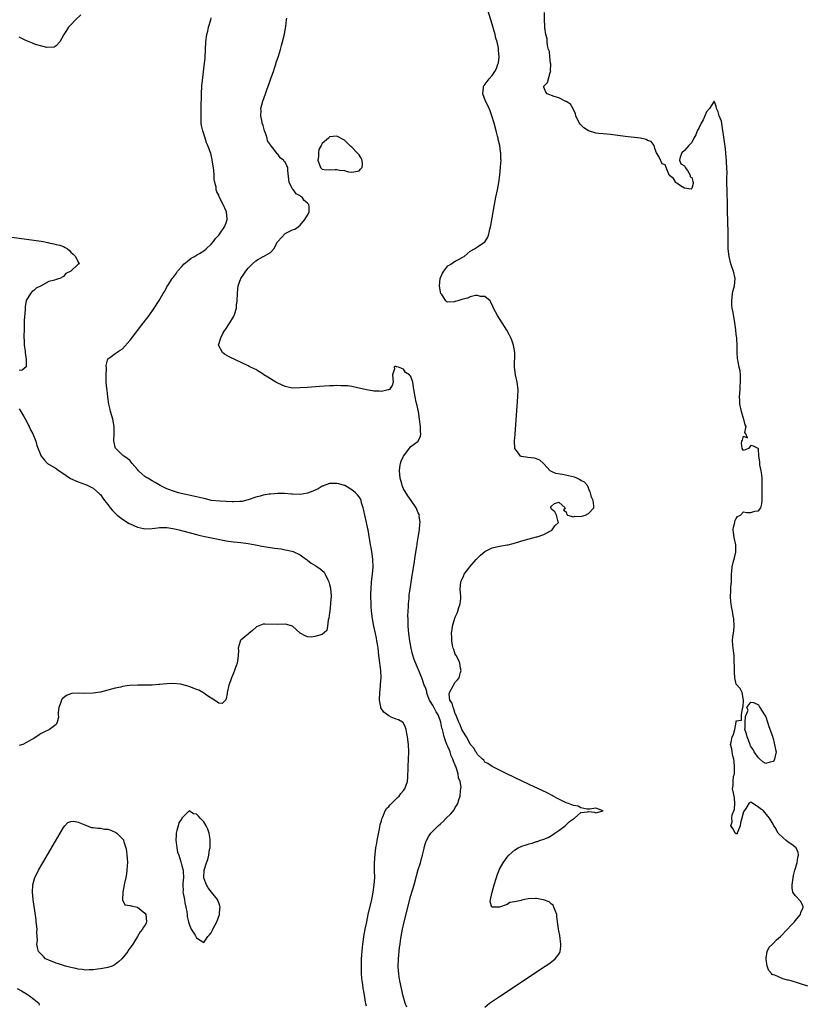
# Model space of a CAD drawing. Units: inches. Extents: x 2568000 to 2571000, y 1560000 to 1562199.
# Drawn here: x 2568793 to 2569006, y 1560483 to 1560749 of the extents above; entities that cross this region are included whole.
import ezdxf

# ---------------------------------------------------------------- set-up
doc = ezdxf.new("R2010")
doc.units = ezdxf.units.IN
doc.header["$MEASUREMENT"] = 0
doc.layers.add('LD25681560_2ft', color=117, linetype='Continuous')

msp = doc.modelspace()

# ---------------------------------------------------------------- linework, layer by layer
at = {"layer": 'LD25681560_2ft'}
for points, elevation in [([(2568919, 1560481.92), (2568920.3, 1560483), (2568921.91, 1560484.09), (2568923.21, 1560485), (2568935.35, 1560493), (2568936.34, 1560493.66), (2568937.5, 1560494.5), (2568938.05, 1560495), (2568939, 1560496.29), (2568939.27, 1560496.73), (2568939.34, 1560497), (2568939.58, 1560498.42), (2568939.58, 1560499), (2568939.33, 1560501.33), (2568939, 1560502.57), (2568938.91, 1560503), (2568938.91, 1560503.09), (2568938.62, 1560505), (2568938.47, 1560506.47), (2568938.44, 1560507), (2568937.98, 1560508.02), (2568937.7, 1560509), (2568937.48, 1560509.48), (2568937, 1560509.73), (2568936.4, 1560510.4), (2568934.91, 1560510.91), (2568934.34, 1560511), (2568933, 1560511.32), (2568932.67, 1560511.33), (2568930.75, 1560511.25), (2568929.76, 1560511), (2568929, 1560510.88), (2568928.8, 1560510.8), (2568927, 1560510.39), (2568925.76, 1560510.24), (2568925, 1560509.71), (2568923, 1560508.95), (2568921.02, 1560508.98), (2568921, 1560508.96), (2568920.92, 1560509), (2568920.43, 1560510.43), (2568920.53, 1560511), (2568920.64, 1560511.36), (2568920.95, 1560513), (2568921.53, 1560515), (2568922.13, 1560517), (2568922.35, 1560517.65), (2568922.88, 1560519), (2568923, 1560519.26), (2568923.92, 1560521), (2568925, 1560522.45), (2568925.46, 1560523), (2568927, 1560524.36), (2568928.05, 1560525), (2568929, 1560525.5), (2568930.18, 1560525.82), (2568931, 1560526.12), (2568931.76, 1560526.24), (2568933, 1560526.7), (2568933.24, 1560526.76), (2568933.81, 1560527), (2568935, 1560527.36), (2568936.16, 1560527.84), (2568937, 1560528.31), (2568937.95, 1560529), (2568939, 1560529.73), (2568940.77, 1560531), (2568941.89, 1560532.11), (2568943, 1560532.84), (2568943.08, 1560532.92), (2568943.25, 1560533), (2568945, 1560534.54), (2568946.78, 1560534.78), (2568947, 1560534.83), (2568948.67, 1560534.67), (2568949, 1560534.52), (2568950.98, 1560535), (2568949, 1560535.75), (2568947.44, 1560535.44), (2568947, 1560535.46), (2568946.56, 1560535.44), (2568945, 1560535.8), (2568944.27, 1560536.27), (2568943, 1560536.42), (2568941.66, 1560537), (2568941, 1560537.16), (2568939, 1560538.14), (2568938.48, 1560538.48), (2568937.48, 1560539), (2568937.18, 1560539.18), (2568935.88, 1560539.88), (2568931, 1560542.16), (2568927, 1560544.05), (2568924.97, 1560545.03), (2568921, 1560546.97), (2568919.8, 1560547.8), (2568919, 1560548.23), (2568918.69, 1560548.69), (2568918.34, 1560549), (2568917, 1560550.24), (2568916.76, 1560550.76), (2568916.55, 1560551), (2568916.01, 1560552.01), (2568915, 1560553.07), (2568914.43, 1560554.43), (2568914.02, 1560555), (2568913, 1560556.55), (2568912.8, 1560557), (2568912.31, 1560558.31), (2568911.98, 1560559), (2568911.21, 1560560.79), (2568911.11, 1560561.11), (2568911, 1560561.29), (2568910.62, 1560562.62), (2568910.4, 1560563), (2568910.14, 1560564.14), (2568909.55, 1560565), (2568909.39, 1560566.61), (2568909.44, 1560567), (2568910, 1560568), (2568911, 1560569.85), (2568911.58, 1560570.42), (2568912.02, 1560571), (2568912.44, 1560572.44), (2568912.58, 1560573), (2568912.41, 1560573.59), (2568912.25, 1560575), (2568911.91, 1560575.91), (2568911.2, 1560577), (2568911.14, 1560577.14), (2568911, 1560577.41), (2568910.63, 1560578.63), (2568910.46, 1560579), (2568910.28, 1560579.72), (2568910.07, 1560581), (2568910.07, 1560582.07), (2568909.98, 1560583), (2568910.15, 1560584.15), (2568910.25, 1560585), (2568910.41, 1560585.59), (2568910.88, 1560587.12), (2568911, 1560587.45), (2568911.48, 1560588.52), (2568911.68, 1560589), (2568911.97, 1560590.03), (2568912.32, 1560591), (2568912.5, 1560592.5), (2568912.52, 1560593), (2568912.32, 1560595), (2568912.47, 1560597), (2568912.66, 1560597.34), (2568913.28, 1560598.72), (2568913.38, 1560599), (2568914.68, 1560600.68), (2568914.93, 1560601), (2568916.66, 1560603), (2568917, 1560603.38), (2568917.81, 1560604.19), (2568919, 1560605.21), (2568919.38, 1560605.38), (2568921, 1560606.19), (2568923, 1560606.62), (2568925.07, 1560606.93), (2568925.33, 1560607), (2568926.7, 1560607.3), (2568928.23, 1560607.77), (2568929, 1560608.03), (2568931, 1560608.62), (2568933, 1560609.1), (2568933.18, 1560609.18), (2568935, 1560609.78), (2568936.74, 1560610.74), (2568937, 1560610.87), (2568937.19, 1560611), (2568937.93, 1560612.07), (2568938.91, 1560613), (2568938.84, 1560613.16), (2568938.42, 1560615), (2568937.92, 1560615.92), (2568937, 1560616.64), (2568936.86, 1560617), (2568936.88, 1560617.12), (2568937, 1560617.42), (2568937.83, 1560618.17), (2568939, 1560618.54), (2568940.69, 1560617), (2568940.32, 1560616.32), (2568941, 1560615.88), (2568941.14, 1560615.14), (2568941.37, 1560615), (2568943, 1560614.57), (2568943.31, 1560614.69), (2568945, 1560614.65), (2568945.26, 1560614.74), (2568946.23, 1560615), (2568947, 1560615.47), (2568948.53, 1560617), (2568948.47, 1560617.53), (2568948.27, 1560619), (2568947.89, 1560619.89), (2568947.59, 1560621), (2568947.43, 1560621.43), (2568946.77, 1560623), (2568945.95, 1560623.95), (2568945, 1560624.41), (2568944.64, 1560624.64), (2568943.89, 1560625), (2568943.24, 1560625.24), (2568941.6, 1560625.6), (2568940.02, 1560625.98), (2568938.25, 1560626.25), (2568937, 1560626.82), (2568936.87, 1560626.87), (2568936.7, 1560627), (2568934.89, 1560629), (2568933.91, 1560629.91), (2568933, 1560630.22), (2568932.44, 1560630.44), (2568930.64, 1560630.64), (2568928.88, 1560630.88), (2568928.67, 1560631), (2568927.85, 1560632.15), (2568927.14, 1560633), (2568927.11, 1560633.11), (2568927.06, 1560635), (2568927.16, 1560636.84), (2568927.16, 1560637), (2568927.94, 1560647), (2568927.98, 1560649), (2568927.72, 1560651), (2568927.28, 1560653), (2568927.03, 1560655), (2568927.08, 1560659), (2568926.78, 1560661), (2568926.31, 1560662.31), (2568926.05, 1560663), (2568925.68, 1560663.68), (2568924.92, 1560665), (2568922.45, 1560669), (2568921.37, 1560671), (2568921.25, 1560671.25), (2568920.64, 1560672.64), (2568920.41, 1560673), (2568919, 1560674.19), (2568917.86, 1560674.14), (2568917, 1560674.44), (2568916.46, 1560674.46), (2568915, 1560674.04), (2568914.32, 1560673.68), (2568913, 1560673.42), (2568911.69, 1560673), (2568911, 1560672.76), (2568910.73, 1560672.73), (2568909, 1560672.64), (2568908.73, 1560672.73), (2568908.48, 1560673), (2568907.34, 1560674.66), (2568907.07, 1560675), (2568907, 1560675.3), (2568906.72, 1560677), (2568906.95, 1560679), (2568907.54, 1560680.46), (2568907.87, 1560681), (2568909, 1560682.4), (2568909.34, 1560682.66), (2568909.97, 1560683), (2568910.55, 1560683.45), (2568911, 1560683.74), (2568911.85, 1560684.15), (2568913, 1560684.81), (2568913.14, 1560684.86), (2568913.4, 1560685), (2568915, 1560686.38), (2568916.16, 1560687), (2568917, 1560687.62), (2568919, 1560688.94), (2568919.06, 1560689), (2568919.82, 1560690.18), (2568920.04, 1560691), (2568920.34, 1560692.34), (2568920.55, 1560693), (2568920.64, 1560693.36), (2568921.63, 1560699), (2568922, 1560701), (2568922.43, 1560703), (2568922.51, 1560703.49), (2568922.82, 1560705), (2568923.05, 1560707), (2568923.23, 1560709), (2568923.23, 1560709.23), (2568923.38, 1560711), (2568923.33, 1560711.33), (2568923.33, 1560713), (2568923.26, 1560713.26), (2568923.04, 1560715), (2568922.63, 1560716.63), (2568922.58, 1560717), (2568922.44, 1560717.56), (2568922.05, 1560719), (2568921.48, 1560721), (2568920.88, 1560723), (2568920.41, 1560724.41), (2568919.82, 1560725.82), (2568919.19, 1560727), (2568918.42, 1560729), (2568918.63, 1560730.63), (2568918.65, 1560731), (2568918.78, 1560731.22), (2568919.67, 1560732.33), (2568920.17, 1560733), (2568921, 1560733.96), (2568921.7, 1560735), (2568922.15, 1560735.85), (2568922.55, 1560737), (2568922.65, 1560737.35), (2568922.86, 1560739), (2568922.72, 1560740.72), (2568922.72, 1560741), (2568922.66, 1560741.34), (2568922.3, 1560743), (2568922.01, 1560744.01), (2568921.75, 1560745), (2568920.68, 1560748.68), (2568919.31, 1560753.31)], 6674), ([(2568809.66, 1560750.34), (2568808.25, 1560749), (2568807, 1560747.64), (2568806.35, 1560747), (2568805.86, 1560746.14), (2568805.08, 1560745), (2568805, 1560744.83), (2568804.03, 1560743), (2568803, 1560741.92), (2568802.45, 1560741.55), (2568800.5, 1560741.5), (2568797.75, 1560742.25), (2568797, 1560742.52), (2568796.63, 1560742.63), (2568795.25, 1560743.25), (2568795, 1560743.32), (2568794.31, 1560743.69), (2568793, 1560744.3)], 6668), ([(2569006.4, 1560487.6), (2569001.9, 1560489), (2569001.18, 1560489.18), (2569001, 1560489.25), (2568999.62, 1560489.62), (2568997.46, 1560490.54), (2568997, 1560490.64), (2568996.75, 1560490.75), (2568996.57, 1560491), (2568995.79, 1560491.79), (2568995.37, 1560493), (2568995.13, 1560494.87), (2568995.1, 1560495), (2568995.14, 1560495.14), (2568995.4, 1560497), (2568995.89, 1560498.11), (2568996.81, 1560499), (2568997, 1560499.16), (2568997.9, 1560500.1), (2568998.96, 1560501.04), (2569000.88, 1560503), (2569001.9, 1560504.1), (2569002.8, 1560505), (2569003, 1560505.27), (2569004.43, 1560507), (2569004.48, 1560507.52), (2569005, 1560508.65), (2569005.09, 1560508.91), (2569005.15, 1560509), (2569005.14, 1560509.14), (2569005, 1560509.35), (2569004.48, 1560510.48), (2569003, 1560512.15), (2569002.3, 1560513), (2569002.18, 1560514.18), (2569002.12, 1560515), (2569002.29, 1560516.29), (2569002.49, 1560517.51), (2569002.85, 1560519), (2569003.46, 1560521), (2569003.64, 1560522.36), (2569003.87, 1560523), (2569003.77, 1560523.77), (2569003.19, 1560525), (2569003, 1560525.17), (2569002.39, 1560525.61), (2569001, 1560526.65), (2569000.48, 1560527), (2568999.7, 1560527.7), (2568998.39, 1560529), (2568997.52, 1560530.48), (2568997.19, 1560531), (2568997, 1560531.37), (2568996.04, 1560533), (2568995.55, 1560533.55), (2568994.43, 1560535), (2568993.55, 1560535.55), (2568993, 1560535.99), (2568991.54, 1560537), (2568991.2, 1560537.2), (2568991, 1560537.39), (2568990.46, 1560537), (2568989.62, 1560535.62), (2568989.17, 1560535), (2568989, 1560534.73), (2568988.51, 1560533), (2568988.2, 1560531.8), (2568988.1, 1560531), (2568987.41, 1560529.41), (2568987.3, 1560529), (2568987.22, 1560528.78), (2568987, 1560528.76), (2568986.74, 1560529), (2568986.18, 1560530.18), (2568985.58, 1560531), (2568985.92, 1560532.08), (2568985.81, 1560533), (2568985.92, 1560533.92), (2568986.38, 1560535), (2568986.54, 1560535.46), (2568986.63, 1560537), (2568986.5, 1560538.5), (2568986.43, 1560539), (2568986.22, 1560540.22), (2568986.01, 1560541), (2568986.17, 1560541.83), (2568986.18, 1560543), (2568986.3, 1560544.3), (2568986.51, 1560545), (2568986.55, 1560545.45), (2568986.52, 1560547), (2568986.41, 1560548.41), (2568986.34, 1560549), (2568986.09, 1560549.91), (2568985.91, 1560551), (2568985.82, 1560551.82), (2568985.5, 1560553), (2568985.6, 1560553.6), (2568985.91, 1560555), (2568986.29, 1560555.71), (2568986.59, 1560557), (2568986.96, 1560559.04), (2568987, 1560559.33), (2568988.48, 1560559.52), (2568988.4, 1560561), (2568988.67, 1560562.67), (2568988.84, 1560563), (2568988.87, 1560563.13), (2568989, 1560565), (2568988.6, 1560567), (2568988.07, 1560568.07), (2568987, 1560569.24), (2568986.67, 1560571), (2568986.52, 1560572.52), (2568986.5, 1560573), (2568986.46, 1560576.46), (2568986.43, 1560577), (2568986.29, 1560578.29), (2568986.16, 1560579), (2568986.1, 1560579.9), (2568986.01, 1560581), (2568986.07, 1560582.07), (2568986.34, 1560583.66), (2568986.42, 1560585), (2568986.36, 1560587), (2568986.2, 1560587.8), (2568986.02, 1560589), (2568985.74, 1560590.26), (2568985.6, 1560591), (2568985.54, 1560591.54), (2568985.44, 1560593), (2568985.56, 1560594.44), (2568985.59, 1560595.59), (2568985.71, 1560597), (2568985.75, 1560598.25), (2568985.76, 1560599), (2568985.81, 1560599.81), (2568985.92, 1560601), (2568986.19, 1560602.19), (2568986.53, 1560603.47), (2568986.89, 1560605), (2568986.86, 1560607), (2568986.41, 1560609), (2568986.29, 1560610.29), (2568986.2, 1560611), (2568986.23, 1560611.77), (2568986.6, 1560613), (2568986.63, 1560613.37), (2568987, 1560614.14), (2568987.38, 1560614.62), (2568988.17, 1560615), (2568989, 1560615.9), (2568989.75, 1560615.75), (2568991, 1560615.75), (2568992.04, 1560616.04), (2568993, 1560616.2), (2568993.68, 1560617), (2568993.91, 1560618.09), (2568994.03, 1560619), (2568993.99, 1560619.99), (2568994.02, 1560621), (2568994, 1560622), (2568994.03, 1560623), (2568994.02, 1560624.02), (2568994, 1560625), (2568993.92, 1560625.92), (2568993.75, 1560627), (2568993.43, 1560628.57), (2568993.38, 1560629), (2568993.38, 1560629.38), (2568993.14, 1560631), (2568993, 1560632.94), (2568992.93, 1560633), (2568991.64, 1560633.64), (2568991, 1560633.88), (2568990.36, 1560633), (2568989, 1560632.46), (2568988.6, 1560633), (2568988.48, 1560634.48), (2568988.53, 1560635), (2568988.75, 1560635.25), (2568989, 1560636.35), (2568990.05, 1560635.95), (2568989.59, 1560637), (2568989.33, 1560637.33), (2568989.73, 1560639), (2568989.47, 1560639.47), (2568989.08, 1560641), (2568989, 1560641.13), (2568988.48, 1560643), (2568988.01, 1560645), (2568987.98, 1560646.02), (2568987.9, 1560647), (2568987.97, 1560647.97), (2568988.07, 1560649), (2568988.11, 1560649.89), (2568988.2, 1560651), (2568988.14, 1560651.86), (2568988.15, 1560653), (2568988.05, 1560654.05), (2568987.83, 1560655), (2568987.53, 1560656.47), (2568987.44, 1560657), (2568987.39, 1560657.39), (2568987.27, 1560659), (2568987.28, 1560660.72), (2568987.13, 1560663), (2568987, 1560663.89), (2568986.89, 1560665.1), (2568986.65, 1560667), (2568986.17, 1560669.83), (2568985.93, 1560671), (2568985.86, 1560671.86), (2568985.79, 1560673), (2568986.04, 1560675), (2568986.2, 1560675.8), (2568986.5, 1560677), (2568986.71, 1560679), (2568986.27, 1560681), (2568985.9, 1560681.9), (2568985.56, 1560683), (2568985.07, 1560685), (2568984.86, 1560687), (2568984.81, 1560689.19), (2568984.79, 1560692.79), (2568984.78, 1560693), (2568984.75, 1560694.75), (2568984.73, 1560695), (2568984.68, 1560696.68), (2568984.66, 1560697), (2568984.64, 1560698.64), (2568984.61, 1560699), (2568984.63, 1560700.63), (2568984.59, 1560701), (2568984.58, 1560702.58), (2568984.54, 1560703), (2568984.5, 1560704.5), (2568984.47, 1560706.47), (2568984.53, 1560707.47), (2568984.49, 1560709), (2568984.39, 1560710.39), (2568984.37, 1560711), (2568984.29, 1560711.71), (2568984.07, 1560714.07), (2568983.49, 1560718.51), (2568983.4, 1560719), (2568983, 1560721.61), (2568982.42, 1560723), (2568982.12, 1560724.12), (2568981.71, 1560725), (2568981.6, 1560725.6), (2568981, 1560726.99), (2568979.79, 1560725), (2568979, 1560724.08), (2568978.52, 1560723), (2568978.03, 1560721.97), (2568977.49, 1560721), (2568977, 1560719.87), (2568976.46, 1560719), (2568976.09, 1560717.91), (2568975.52, 1560717), (2568975, 1560715.77), (2568974.2, 1560715), (2568973.64, 1560714.36), (2568973, 1560713.68), (2568972.28, 1560713), (2568971.86, 1560711.86), (2568971.65, 1560711), (2568972.06, 1560710.06), (2568973, 1560709.45), (2568973.16, 1560709.16), (2568973.23, 1560709), (2568973.79, 1560708.21), (2568974.56, 1560707), (2568974.54, 1560706.54), (2568975, 1560706.31), (2568975.24, 1560705.24), (2568975.37, 1560705), (2568975.33, 1560704.67), (2568975, 1560703.33), (2568974.8, 1560703.2), (2568973, 1560703.46), (2568971.93, 1560704.07), (2568970.64, 1560705), (2568970.08, 1560706.08), (2568969, 1560706.88), (2568968.91, 1560707), (2568968.79, 1560707.21), (2568968.09, 1560709), (2568967.76, 1560709.76), (2568967, 1560710.03), (2568966.7, 1560710.7), (2568966.54, 1560711), (2568966.05, 1560712.05), (2568965.48, 1560713), (2568965, 1560714.18), (2568964.77, 1560715), (2568964.03, 1560716.03), (2568963, 1560716.35), (2568962.64, 1560716.64), (2568961.15, 1560717), (2568957, 1560717.41), (2568953, 1560717.97), (2568951.96, 1560718.04), (2568951, 1560718.14), (2568949.76, 1560718.24), (2568949, 1560718.33), (2568947, 1560718.92), (2568945.75, 1560719.75), (2568945, 1560720.55), (2568944.76, 1560720.76), (2568944.59, 1560721), (2568944.04, 1560722.04), (2568943.62, 1560723), (2568943.52, 1560723.52), (2568943, 1560724.77), (2568942.92, 1560724.92), (2568942.16, 1560726.16), (2568941, 1560726.85), (2568940.92, 1560726.92), (2568939, 1560727.84), (2568937.74, 1560728.26), (2568935.87, 1560729), (2568935.46, 1560729.46), (2568935, 1560730.8), (2568934.96, 1560730.96), (2568934.96, 1560731), (2568935, 1560731.07), (2568935.96, 1560732.04), (2568936.71, 1560734.71), (2568936.82, 1560735), (2568936.8, 1560735.2), (2568936.81, 1560737), (2568936.74, 1560737.26), (2568936.54, 1560739), (2568936.46, 1560740.46), (2568936.24, 1560741), (2568935.92, 1560742.08), (2568935.88, 1560743), (2568935.88, 1560743.88), (2568935.5, 1560745), (2568935.22, 1560746.78), (2568935.26, 1560747.26), (2568935.11, 1560749), (2568935.12, 1560751)], 6676), ([(2568887, 1560482.17), (2568886.84, 1560482.84), (2568886.22, 1560486.22), (2568886.12, 1560487), (2568886, 1560488), (2568885.84, 1560489), (2568885.76, 1560489.76), (2568885.66, 1560491), (2568885.63, 1560491.63), (2568885.6, 1560493), (2568885.67, 1560495), (2568885.92, 1560498.08), (2568886.03, 1560499), (2568886.2, 1560500.2), (2568886.3, 1560501), (2568886.63, 1560503), (2568887.03, 1560505), (2568887.46, 1560507), (2568888.39, 1560511), (2568888.47, 1560511.53), (2568888.79, 1560513), (2568889.09, 1560515), (2568889.21, 1560517), (2568889.18, 1560518.82), (2568889.18, 1560521), (2568889.29, 1560523.29), (2568889.5, 1560525), (2568889.74, 1560526.26), (2568889.85, 1560527), (2568890.62, 1560530.62), (2568890.72, 1560531.28), (2568891, 1560532.33), (2568891.13, 1560532.87), (2568891.18, 1560533), (2568891.38, 1560533.38), (2568892.05, 1560535), (2568892.39, 1560535.61), (2568893, 1560536.23), (2568893.34, 1560536.66), (2568893.74, 1560537), (2568895.37, 1560538.63), (2568895.82, 1560539), (2568896.31, 1560539.69), (2568897, 1560540.54), (2568897.39, 1560541), (2568898.09, 1560543), (2568898.12, 1560544.12), (2568898.19, 1560545), (2568898.22, 1560545.78), (2568898.22, 1560547), (2568898.36, 1560549), (2568898.47, 1560551), (2568898.35, 1560553), (2568898.08, 1560555), (2568897.93, 1560555.93), (2568897.7, 1560557), (2568897.52, 1560557.52), (2568896.87, 1560558.87), (2568896.74, 1560559), (2568895.67, 1560559.67), (2568895, 1560559.79), (2568893.63, 1560560.37), (2568893, 1560560.69), (2568892.63, 1560561), (2568891.7, 1560561.7), (2568890.89, 1560562.89), (2568890.85, 1560563), (2568890.85, 1560563.15), (2568890.48, 1560565), (2568890.55, 1560567), (2568890.75, 1560568.75), (2568890.75, 1560569.25), (2568890.91, 1560571), (2568890.83, 1560573), (2568890.39, 1560576.39), (2568890.34, 1560577), (2568890.13, 1560579), (2568889.95, 1560580.06), (2568889.81, 1560581), (2568889.69, 1560581.69), (2568889.39, 1560583), (2568888.99, 1560585), (2568888.64, 1560587), (2568888.37, 1560589), (2568888.26, 1560590.26), (2568888.22, 1560591), (2568888.17, 1560593), (2568888.17, 1560593.83), (2568888.2, 1560595), (2568888.35, 1560597), (2568888.59, 1560599), (2568888.76, 1560601), (2568888.72, 1560603), (2568888.53, 1560604.53), (2568888.24, 1560606.24), (2568888.05, 1560607), (2568887.41, 1560611), (2568887.32, 1560611.32), (2568886.99, 1560613), (2568886.54, 1560615), (2568886.3, 1560616.3), (2568886.11, 1560617), (2568885.64, 1560618.36), (2568885.5, 1560619), (2568885.38, 1560619.38), (2568885, 1560619.99), (2568884.54, 1560620.54), (2568884.03, 1560621), (2568883, 1560621.83), (2568882.26, 1560622.26), (2568881.13, 1560623), (2568881, 1560623.05), (2568879.46, 1560623.46), (2568879, 1560623.56), (2568877, 1560623.54), (2568875.49, 1560623), (2568875.16, 1560622.84), (2568875, 1560622.81), (2568873.9, 1560622.1), (2568872.5, 1560621.5), (2568871, 1560620.92), (2568869, 1560620.6), (2568867, 1560620.67), (2568866.71, 1560620.71), (2568864.84, 1560620.84), (2568863, 1560620.86), (2568861, 1560620.72), (2568860.65, 1560620.65), (2568859, 1560620.42), (2568858.18, 1560620.18), (2568857, 1560619.88), (2568855, 1560619.19), (2568853.28, 1560618.72), (2568853, 1560618.69), (2568852.7, 1560618.71), (2568851, 1560618.6), (2568850.64, 1560618.64), (2568849, 1560618.67), (2568847.26, 1560618.74), (2568845.03, 1560619), (2568843.41, 1560619.41), (2568843, 1560619.49), (2568841.81, 1560619.81), (2568840.16, 1560620.16), (2568836.83, 1560620.83), (2568836.15, 1560621), (2568835, 1560621.39), (2568833, 1560622.16), (2568832.41, 1560622.41), (2568831.16, 1560623), (2568829.83, 1560623.83), (2568829, 1560624.24), (2568827.78, 1560625), (2568827.32, 1560625.32), (2568827, 1560625.5), (2568826.19, 1560626.19), (2568825.31, 1560627), (2568825, 1560627.32), (2568823.62, 1560629), (2568823, 1560629.65), (2568822.32, 1560630.32), (2568821.34, 1560631), (2568821.16, 1560631.16), (2568821, 1560631.24), (2568819.16, 1560633), (2568819.1, 1560633.1), (2568819, 1560633.36), (2568818.67, 1560634.67), (2568818.63, 1560635), (2568818.69, 1560637), (2568818.69, 1560639), (2568818.31, 1560641), (2568817.72, 1560643), (2568817.6, 1560643.6), (2568817.25, 1560645), (2568816.96, 1560647), (2568816.8, 1560648.8), (2568816.71, 1560649.29), (2568816.59, 1560651), (2568816.52, 1560651.48), (2568816.51, 1560653), (2568816.66, 1560654.66), (2568816.56, 1560655.44), (2568817, 1560657.31), (2568817.81, 1560657.81), (2568819, 1560658.76), (2568820.36, 1560659.64), (2568821, 1560660), (2568823, 1560662.31), (2568825.92, 1560666.08), (2568828.14, 1560669), (2568829.57, 1560671), (2568830.9, 1560673.1), (2568831.99, 1560675), (2568832.38, 1560675.62), (2568833, 1560676.73), (2568833.41, 1560677.41), (2568834.45, 1560679), (2568834.7, 1560679.3), (2568835, 1560679.76), (2568835.54, 1560680.46), (2568835.87, 1560681), (2568837, 1560682.3), (2568837.69, 1560683), (2568839, 1560684.09), (2568839.52, 1560684.48), (2568840.48, 1560685), (2568841, 1560685.34), (2568841.79, 1560685.79), (2568843, 1560686.53), (2568843.61, 1560687), (2568845, 1560688.33), (2568845.56, 1560689), (2568846.15, 1560689.85), (2568847, 1560690.76), (2568847.19, 1560691), (2568848.57, 1560693), (2568849, 1560694.11), (2568849.32, 1560695), (2568849.27, 1560695.27), (2568849.09, 1560697), (2568849, 1560697.24), (2568848.2, 1560699), (2568847.14, 1560701.14), (2568847, 1560701.54), (2568846.45, 1560702.45), (2568846.31, 1560703), (2568846.27, 1560703.73), (2568845.96, 1560705), (2568845.81, 1560705.81), (2568845.8, 1560707), (2568845.67, 1560708.33), (2568845.52, 1560709.52), (2568845.27, 1560711), (2568845.24, 1560711.24), (2568844.87, 1560712.87), (2568844.69, 1560713.31), (2568844.08, 1560715), (2568843.73, 1560715.73), (2568843.29, 1560717), (2568842.66, 1560719), (2568842.36, 1560720.36), (2568842.29, 1560721), (2568842.24, 1560722.24), (2568842.23, 1560723), (2568842.27, 1560725), (2568842.33, 1560729), (2568842.46, 1560731), (2568842.88, 1560734.88), (2568843, 1560735.72), (2568843.3, 1560738.7), (2568843.45, 1560741), (2568843.54, 1560743), (2568843.82, 1560745), (2568844.05, 1560745.95), (2568844.27, 1560747), (2568844.83, 1560749), (2568845, 1560749.53)], 6670), ([(2568897.87, 1560481.87), (2568897.47, 1560483), (2568896.92, 1560484.92), (2568896.45, 1560487), (2568896.03, 1560489), (2568895.86, 1560490.14), (2568895.71, 1560491), (2568895.65, 1560491.65), (2568895.57, 1560493), (2568895.62, 1560495), (2568895.93, 1560498.07), (2568896.06, 1560499), (2568896.15, 1560499.85), (2568896.33, 1560501), (2568896.71, 1560503), (2568897.19, 1560505), (2568899, 1560512.12), (2568899.84, 1560515), (2568900.54, 1560517.46), (2568901, 1560519.18), (2568901.58, 1560521), (2568901.89, 1560522.11), (2568902.14, 1560523), (2568902.5, 1560524.5), (2568902.67, 1560525.33), (2568903.13, 1560526.87), (2568903.19, 1560527), (2568903.82, 1560528.18), (2568904.4, 1560529), (2568905, 1560529.59), (2568906.39, 1560531), (2568907, 1560531.51), (2568907.78, 1560532.22), (2568908.55, 1560533), (2568909.8, 1560534.2), (2568910.67, 1560535.33), (2568911, 1560535.91), (2568911.44, 1560536.56), (2568911.67, 1560537), (2568911.98, 1560537.98), (2568912.35, 1560539), (2568912.42, 1560540.42), (2568912.53, 1560541), (2568912.55, 1560541.45), (2568912.28, 1560543), (2568911.91, 1560543.91), (2568911.77, 1560545), (2568911.25, 1560546.75), (2568911, 1560547.38), (2568910.49, 1560548.49), (2568910.37, 1560549), (2568909.93, 1560549.93), (2568909.58, 1560551), (2568909.4, 1560551.4), (2568909, 1560552.41), (2568908.81, 1560552.81), (2568908.76, 1560553), (2568908.23, 1560554.23), (2568908.02, 1560555), (2568907.72, 1560556.28), (2568907.5, 1560557), (2568907.4, 1560557.4), (2568907.09, 1560559), (2568907, 1560559.28), (2568906.33, 1560561), (2568905.83, 1560561.83), (2568905, 1560563.42), (2568904.06, 1560565), (2568903.44, 1560566.56), (2568903.29, 1560567), (2568903.26, 1560567.26), (2568903, 1560568.1), (2568902.75, 1560568.75), (2568902.62, 1560569), (2568902.22, 1560570.22), (2568901.94, 1560571), (2568901.65, 1560571.65), (2568901.16, 1560573), (2568901, 1560573.36), (2568899.92, 1560575.92), (2568899.44, 1560577.44), (2568899.06, 1560579), (2568898.73, 1560581), (2568898.48, 1560583), (2568898.29, 1560585), (2568898.25, 1560586.25), (2568898.21, 1560587), (2568898.2, 1560587.8), (2568898.24, 1560589), (2568898.32, 1560590.32), (2568898.34, 1560591), (2568898.49, 1560592.49), (2568898.51, 1560593), (2568898.56, 1560593.44), (2568898.76, 1560595), (2568899.34, 1560598.66), (2568899.86, 1560601.86), (2568900.15, 1560603.85), (2568900.62, 1560606.62), (2568900.66, 1560607), (2568900.68, 1560607.32), (2568900.98, 1560609), (2568901.28, 1560611), (2568901.37, 1560612.63), (2568901.47, 1560613), (2568901.26, 1560614.74), (2568901.28, 1560615), (2568901.2, 1560615.2), (2568901, 1560615.62), (2568900.4, 1560617), (2568899.06, 1560619), (2568898.19, 1560620.19), (2568897, 1560622.15), (2568896.62, 1560623), (2568896.52, 1560623.48), (2568896.05, 1560625), (2568896, 1560626), (2568895.9, 1560627), (2568896.02, 1560627.98), (2568896.2, 1560629), (2568896.36, 1560629.64), (2568897.01, 1560631), (2568899, 1560633.54), (2568900.96, 1560635), (2568901.62, 1560636.38), (2568901.68, 1560637), (2568901.62, 1560637.62), (2568901.62, 1560639), (2568901.36, 1560641), (2568901.05, 1560643.05), (2568901, 1560643.32), (2568900.68, 1560644.68), (2568900.41, 1560645.59), (2568900.11, 1560647), (2568899.79, 1560649), (2568899.62, 1560650.38), (2568899.52, 1560651), (2568899, 1560652.49), (2568898.69, 1560652.69), (2568898.59, 1560653), (2568897.57, 1560653.57), (2568897, 1560654.45), (2568895.62, 1560655), (2568895.13, 1560655.13), (2568895, 1560655.25), (2568894.77, 1560655.23), (2568894.51, 1560655), (2568894.59, 1560654.59), (2568894.03, 1560653), (2568894.21, 1560651), (2568893.96, 1560650.04), (2568893.18, 1560649), (2568893, 1560648.88), (2568892.88, 1560648.88), (2568891, 1560648.42), (2568890.51, 1560648.51), (2568889, 1560648.51), (2568888.6, 1560648.6), (2568887, 1560648.88), (2568885, 1560649.36), (2568884.57, 1560649.43), (2568883, 1560649.8), (2568881.96, 1560649.96), (2568881, 1560650.01), (2568880.01, 1560649.99), (2568879, 1560650.04), (2568878.02, 1560649.98), (2568877, 1560649.95), (2568874.24, 1560649.76), (2568871, 1560649.52), (2568869, 1560649.4), (2568867, 1560649.39), (2568866.54, 1560649.46), (2568865, 1560649.78), (2568863, 1560650.67), (2568862.42, 1560651), (2568861, 1560651.9), (2568860.29, 1560652.29), (2568859.24, 1560653), (2568859, 1560653.18), (2568857.82, 1560653.82), (2568857, 1560654.38), (2568856.57, 1560654.57), (2568855.22, 1560655.22), (2568855, 1560655.35), (2568851.57, 1560657), (2568849.86, 1560657.86), (2568848.55, 1560658.55), (2568847.99, 1560659), (2568847, 1560660.84), (2568846.96, 1560661), (2568847.56, 1560663), (2568848.13, 1560664.13), (2568848.67, 1560665), (2568848.82, 1560665.18), (2568850.01, 1560667), (2568851, 1560668.62), (2568851.2, 1560669), (2568851.25, 1560669.25), (2568851.82, 1560671), (2568851.84, 1560671.84), (2568851.99, 1560673), (2568852.04, 1560675), (2568852.21, 1560676.21), (2568852.29, 1560677), (2568853.01, 1560679), (2568853.81, 1560680.19), (2568854.31, 1560681), (2568855, 1560681.83), (2568856.13, 1560683), (2568857, 1560683.78), (2568857.79, 1560684.21), (2568859, 1560684.95), (2568859.14, 1560685), (2568861, 1560686.08), (2568861.91, 1560687), (2568862.91, 1560688.91), (2568863, 1560689.05), (2568865, 1560691.22), (2568865.48, 1560691.48), (2568867, 1560692.2), (2568867.61, 1560692.39), (2568868.47, 1560693), (2568869, 1560693.44), (2568870.31, 1560695), (2568871, 1560696.12), (2568871.44, 1560697), (2568871.5, 1560698.5), (2568871.41, 1560699), (2568871, 1560699.38), (2568870.11, 1560700.11), (2568869.57, 1560701), (2568869.18, 1560701.18), (2568869, 1560701.34), (2568867.93, 1560701.93), (2568867.2, 1560703), (2568867.09, 1560703.09), (2568867, 1560703.29), (2568866.08, 1560705), (2568865.73, 1560708.27), (2568865.72, 1560709), (2568865.45, 1560709.45), (2568865, 1560710.44), (2568864.7, 1560710.7), (2568864.56, 1560711), (2568863.62, 1560711.62), (2568863, 1560712.67), (2568862.77, 1560712.77), (2568862.67, 1560713), (2568861.63, 1560714.37), (2568861.1, 1560715), (2568861, 1560715.19), (2568860.24, 1560716.24), (2568860.07, 1560717), (2568859.65, 1560718.35), (2568859.41, 1560719), (2568859.33, 1560719.33), (2568859, 1560720.42), (2568858.8, 1560721), (2568858.72, 1560721.28), (2568858.38, 1560723), (2568858.46, 1560724.46), (2568858.43, 1560725), (2568858.96, 1560727), (2568859.65, 1560729), (2568860.04, 1560730.04), (2568860.38, 1560731), (2568860.52, 1560731.48), (2568861.14, 1560733.14), (2568861.78, 1560735), (2568862.06, 1560735.94), (2568862.46, 1560737), (2568862.58, 1560737.42), (2568863.18, 1560739.18), (2568863.72, 1560741), (2568863.98, 1560742.02), (2568864.3, 1560743), (2568864.72, 1560744.72), (2568864.79, 1560745.21), (2568865.14, 1560747.14), (2568865.33, 1560749), (2568865.39, 1560749.39)], 6672), ([(2568791, 1560690.17), (2568797, 1560689.38), (2568799, 1560689.08), (2568799.51, 1560689), (2568800.76, 1560688.76), (2568801, 1560688.67), (2568802.41, 1560688.41), (2568803, 1560688.23), (2568804.01, 1560688.01), (2568805, 1560687.63), (2568805.43, 1560687.43), (2568806.12, 1560687), (2568806.59, 1560686.59), (2568807, 1560686.18), (2568807.58, 1560685.58), (2568808.27, 1560685), (2568809, 1560683.43), (2568809.26, 1560683), (2568809, 1560682.9), (2568806.99, 1560681), (2568805.6, 1560680.4), (2568805, 1560679.59), (2568803.99, 1560679), (2568803, 1560678.73), (2568802.55, 1560678.55), (2568801, 1560678.18), (2568798.97, 1560677), (2568797.59, 1560676.41), (2568797, 1560675.78), (2568796.49, 1560675.51), (2568796.06, 1560675), (2568794.94, 1560673.06), (2568794.61, 1560671.39), (2568794.6, 1560671), (2568794.63, 1560670.63), (2568794.39, 1560667.61), (2568794.41, 1560667), (2568794.33, 1560665.67), (2568794.31, 1560663), (2568794.33, 1560662.33), (2568794.4, 1560661), (2568794.6, 1560659.4), (2568794.6, 1560659), (2568794.93, 1560657.07), (2568794.9, 1560655.1), (2568793.78, 1560654.22), (2568793, 1560654.16)], 6668), ([(2568793, 1560643.8), (2568793.5, 1560643), (2568794.28, 1560641.72), (2568795, 1560640.38), (2568795.45, 1560639.45), (2568795.74, 1560639), (2568796.07, 1560638.07), (2568796.69, 1560637), (2568797.49, 1560635), (2568797.81, 1560633.81), (2568798.93, 1560631), (2568798.96, 1560630.96), (2568799.84, 1560629.84), (2568800.68, 1560629), (2568803, 1560627.62), (2568803.82, 1560627), (2568804.55, 1560626.55), (2568806.94, 1560624.94), (2568809, 1560624.03), (2568811, 1560623.29), (2568811.19, 1560623.19), (2568813, 1560622.34), (2568814.79, 1560620.79), (2568815, 1560620.63), (2568815.64, 1560619.64), (2568816.12, 1560619), (2568817, 1560617.91), (2568817.63, 1560617), (2568818.25, 1560616.25), (2568819.27, 1560615.27), (2568819.57, 1560615), (2568821, 1560613.9), (2568822.78, 1560612.78), (2568823, 1560612.65), (2568825, 1560611.71), (2568826.61, 1560611.39), (2568827, 1560611.3), (2568829, 1560611.38), (2568830.47, 1560611.53), (2568831, 1560611.62), (2568831.69, 1560611.69), (2568833, 1560611.67), (2568834.62, 1560611.38), (2568835, 1560611.33), (2568836.3, 1560611), (2568836.84, 1560610.84), (2568837.25, 1560610.75), (2568839, 1560610.3), (2568840, 1560610), (2568841, 1560609.81), (2568841.62, 1560609.62), (2568843.26, 1560609.26), (2568845.09, 1560608.91), (2568849, 1560608.06), (2568851, 1560607.77), (2568853, 1560607.59), (2568855, 1560607.35), (2568856.95, 1560607), (2568858.62, 1560606.62), (2568861, 1560606.25), (2568862.11, 1560606.11), (2568863, 1560605.96), (2568863.86, 1560605.86), (2568865, 1560605.64), (2568865.57, 1560605.57), (2568867.13, 1560605.13), (2568869, 1560604.24), (2568869.76, 1560603.76), (2568870.78, 1560603), (2568870.9, 1560602.9), (2568871, 1560602.84), (2568872.05, 1560602.05), (2568873.29, 1560601.29), (2568874.46, 1560600.46), (2568875, 1560600.04), (2568875.55, 1560599.55), (2568875.84, 1560599), (2568876.5, 1560597.5), (2568876.76, 1560597), (2568877, 1560596.23), (2568877.21, 1560595.21), (2568877.4, 1560593), (2568877.27, 1560591.27), (2568877.26, 1560591), (2568877.03, 1560589.03), (2568877, 1560588.57), (2568876.83, 1560587.17), (2568876.62, 1560586.62), (2568876.45, 1560585), (2568876.22, 1560583.78), (2568875, 1560582.7), (2568873, 1560582.22), (2568872.03, 1560582.03), (2568871, 1560582.06), (2568870.35, 1560582.35), (2568869.05, 1560583.05), (2568867, 1560585.01), (2568865.43, 1560585.43), (2568865, 1560585.5), (2568863, 1560585.4), (2568859.49, 1560585.49), (2568859, 1560585.54), (2568857.2, 1560584.8), (2568857, 1560584.65), (2568856.16, 1560583.84), (2568855.19, 1560583), (2568855, 1560582.79), (2568854.06, 1560582.06), (2568853, 1560581.2), (2568852.8, 1560581), (2568852.79, 1560580.79), (2568852.22, 1560579), (2568852.36, 1560578.36), (2568852.23, 1560577), (2568852.19, 1560576.19), (2568851.95, 1560575), (2568851.48, 1560573.48), (2568851.31, 1560573), (2568851, 1560572.24), (2568850.47, 1560571), (2568850.2, 1560570.2), (2568849.72, 1560569), (2568849.29, 1560567), (2568849.27, 1560566.73), (2568849, 1560565.31), (2568848.94, 1560565.06), (2568848.86, 1560565), (2568847.95, 1560564.05), (2568847, 1560564.18), (2568845.89, 1560565), (2568845, 1560565.51), (2568843.68, 1560566.32), (2568843, 1560566.82), (2568842.68, 1560567), (2568841.65, 1560567.65), (2568841, 1560567.83), (2568839, 1560568.66), (2568837, 1560569.22), (2568836.73, 1560569.27), (2568834.54, 1560569.46), (2568833, 1560569.36), (2568831, 1560569.19), (2568830.84, 1560569.16), (2568828.95, 1560569.05), (2568827, 1560568.99), (2568825, 1560568.98), (2568822.88, 1560568.88), (2568821, 1560568.61), (2568820.51, 1560568.51), (2568819, 1560568.17), (2568815, 1560567.12), (2568814.34, 1560567), (2568813, 1560566.81), (2568810.78, 1560566.78), (2568809, 1560566.87), (2568807.24, 1560566.76), (2568807, 1560566.71), (2568805.78, 1560566.22), (2568805, 1560565.62), (2568804.67, 1560565.33), (2568804.43, 1560565), (2568804.17, 1560564.17), (2568803.74, 1560563), (2568803.6, 1560561.6), (2568803.59, 1560561), (2568803.61, 1560560.39), (2568803.3, 1560559), (2568803, 1560558.4), (2568801.2, 1560557), (2568799.69, 1560556.31), (2568799, 1560555.97), (2568798.4, 1560555.6), (2568797, 1560554.62), (2568796.26, 1560554.26), (2568795, 1560553.5), (2568793.97, 1560553), (2568793, 1560552.71)], 6668), ([(2568792.5, 1560487), (2568793.67, 1560486.33), (2568795, 1560485.52), (2568795.3, 1560485.3), (2568795.84, 1560485), (2568797, 1560484.1), (2568798.34, 1560483), (2568798.41, 1560482.41)], 6668)]:
    msp.add_lwpolyline(points, dxfattribs=dict(at, elevation=elevation))
for points, elevation in [([(2568882.76, 1560714.76), (2568881.71, 1560715.71), (2568881, 1560716.42), (2568879, 1560717.53), (2568877, 1560717.32), (2568876.86, 1560717.14), (2568876.71, 1560717), (2568875, 1560715.51), (2568874.75, 1560715), (2568874.13, 1560713.87), (2568873.98, 1560713), (2568874.01, 1560712.01), (2568873.82, 1560711), (2568874.5, 1560709), (2568875, 1560708.57), (2568875.5, 1560708.5), (2568877, 1560708.38), (2568878.52, 1560708.52), (2568879, 1560708.51), (2568879.64, 1560708.36), (2568881, 1560708.27), (2568882.13, 1560707.87), (2568883, 1560707.75), (2568884.07, 1560707.93), (2568885, 1560708.17), (2568885.38, 1560708.62), (2568885.83, 1560709), (2568885.88, 1560709.88), (2568885.78, 1560711), (2568885.55, 1560711.55), (2568885, 1560712.47), (2568884.72, 1560712.72), (2568884.5, 1560713), (2568883, 1560714.58)], 6674), ([(2568996.88, 1560554.88), (2568997, 1560554.58), (2568997.3, 1560553.3), (2568997.38, 1560553), (2568997.61, 1560551.61), (2568997.78, 1560551), (2568997.41, 1560549.41), (2568997.39, 1560549), (2568997.27, 1560548.73), (2568997, 1560548.37), (2568996.2, 1560548.2), (2568995, 1560547.8), (2568994.24, 1560548.24), (2568993.41, 1560549), (2568993, 1560549.33), (2568991.83, 1560551), (2568991.58, 1560551.58), (2568991, 1560552.4), (2568990.81, 1560552.81), (2568990.76, 1560553), (2568989.96, 1560555), (2568989.81, 1560555.81), (2568989.36, 1560557), (2568989.46, 1560557.46), (2568989.43, 1560559), (2568989.5, 1560560.5), (2568989.74, 1560561), (2568990.24, 1560562.24), (2568989.86, 1560563), (2568991, 1560564.37), (2568991.7, 1560564.3), (2568993, 1560563.73), (2568993.42, 1560563), (2568994.63, 1560561), (2568995, 1560560.43), (2568995.51, 1560559), (2568995.87, 1560557.87), (2568996.8, 1560555.2), (2568996.86, 1560555)], 6676), ([(2568838.47, 1560506.47), (2568838.78, 1560505), (2568839, 1560504.33), (2568839.59, 1560503), (2568840.65, 1560501.35), (2568840.85, 1560501), (2568840.89, 1560500.89), (2568841, 1560500.7), (2568843, 1560499.44), (2568844.08, 1560501), (2568844.55, 1560501.45), (2568845, 1560502.05), (2568845.3, 1560502.7), (2568845.41, 1560503), (2568846.46, 1560505), (2568847.21, 1560507), (2568847.31, 1560508.69), (2568847.38, 1560509), (2568847.34, 1560509.34), (2568847, 1560510.18), (2568846.78, 1560510.78), (2568846.65, 1560511), (2568845.03, 1560513.03), (2568844.16, 1560514.16), (2568843.7, 1560515), (2568843.47, 1560515.47), (2568843, 1560516.86), (2568842.94, 1560517), (2568843.03, 1560519), (2568843.69, 1560521), (2568844.1, 1560521.9), (2568844.33, 1560523), (2568844.55, 1560524.55), (2568844.68, 1560525), (2568844.72, 1560525.28), (2568844.71, 1560527), (2568844.66, 1560527.34), (2568844.4, 1560529), (2568844.07, 1560530.07), (2568843.64, 1560531), (2568843, 1560532.03), (2568842.02, 1560533), (2568841.55, 1560533.55), (2568841, 1560534.09), (2568840.21, 1560534.21), (2568839, 1560534.98), (2568837.06, 1560533), (2568837.02, 1560532.98), (2568836.18, 1560531.82), (2568836.04, 1560531), (2568835.7, 1560529.7), (2568835.45, 1560529), (2568835.46, 1560528.54), (2568835.38, 1560527), (2568835.52, 1560526.48), (2568835.7, 1560525), (2568835.87, 1560523.87), (2568836.19, 1560523), (2568836.73, 1560521.27), (2568837, 1560520.11), (2568837.26, 1560519.26), (2568837.36, 1560519), (2568837.36, 1560518.64), (2568837.46, 1560517), (2568837.33, 1560515.33), (2568837.27, 1560515), (2568837.35, 1560513.35), (2568837.33, 1560513), (2568837.37, 1560512.63), (2568837.7, 1560511), (2568837.86, 1560510.14), (2568838.13, 1560509), (2568838.34, 1560507.66), (2568838.43, 1560507)], 6670), ([(2568814.2, 1560492.2), (2568813, 1560492.03), (2568811.99, 1560491.99), (2568811, 1560491.93), (2568810.07, 1560492.07), (2568809, 1560492.18), (2568808.35, 1560492.35), (2568807, 1560492.64), (2568805.58, 1560493), (2568805, 1560493.16), (2568803.61, 1560493.61), (2568803, 1560493.79), (2568801, 1560494.59), (2568800.17, 1560495), (2568799.58, 1560495.58), (2568798.63, 1560496.63), (2568798.26, 1560497), (2568797.93, 1560498.07), (2568797.8, 1560499), (2568797.94, 1560499.94), (2568797.76, 1560502.24), (2568797.84, 1560503), (2568797.68, 1560504.32), (2568797.64, 1560505), (2568797.58, 1560505.58), (2568796.79, 1560511), (2568796.58, 1560513), (2568796.67, 1560515), (2568797.26, 1560517), (2568797.85, 1560518.15), (2568798.26, 1560519), (2568799.41, 1560521), (2568802.23, 1560525.77), (2568804.08, 1560529), (2568805, 1560530.52), (2568805.39, 1560531), (2568806.17, 1560531.83), (2568807, 1560532.15), (2568807.77, 1560532.23), (2568809, 1560531.95), (2568810.78, 1560531.22), (2568811, 1560531.11), (2568812.55, 1560530.55), (2568813, 1560530.54), (2568814.3, 1560530.3), (2568815, 1560530.34), (2568816.1, 1560530.1), (2568817, 1560530.02), (2568817.77, 1560529.77), (2568819.19, 1560529.19), (2568819.41, 1560529), (2568821.2, 1560527.2), (2568821.28, 1560527), (2568821.34, 1560526.66), (2568821.89, 1560525), (2568822.08, 1560524.08), (2568822.17, 1560523), (2568822.26, 1560522.26), (2568822.29, 1560521), (2568822.26, 1560520.26), (2568822.17, 1560519), (2568822.05, 1560517.95), (2568821.86, 1560517), (2568821.49, 1560515.49), (2568821.45, 1560515), (2568821.05, 1560513.05), (2568821.1, 1560512.9), (2568820.98, 1560510.98), (2568821.63, 1560509.63), (2568823, 1560509.42), (2568823.3, 1560509.3), (2568825, 1560508.99), (2568827, 1560507.36), (2568827.27, 1560507), (2568827.5, 1560505), (2568827.34, 1560504.66), (2568827, 1560503.98), (2568826.57, 1560503.43), (2568826.35, 1560503), (2568825.73, 1560502.27), (2568825, 1560501), (2568823.79, 1560499), (2568823, 1560497.92), (2568822.59, 1560497.41), (2568822.37, 1560497), (2568820.76, 1560495), (2568819.86, 1560494.14), (2568819, 1560493.43), (2568818.74, 1560493.26), (2568818.2, 1560493), (2568817, 1560492.61), (2568816.56, 1560492.56), (2568815, 1560492.28)], 6670)]:
    msp.add_lwpolyline(points, close=True, dxfattribs=dict(at, elevation=elevation))

doc.saveas('drawing.dxf')
